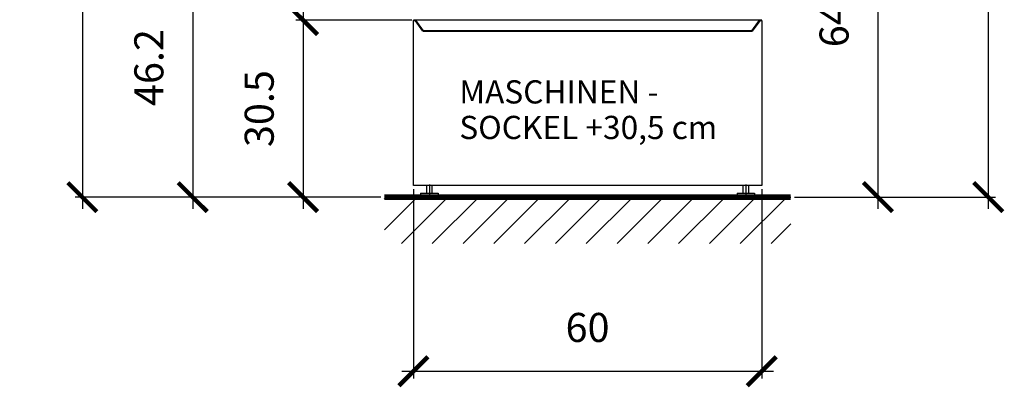
# Model space of a CAD drawing. Units: millimetres. Extents: x 75 to 915, y 65 to 1000.
# Drawn here: x 357 to 526, y 322 to 385 of the extents above; entities that cross this region are included whole.
import ezdxf

# ---------------------------------------------------------------- set-up
doc = ezdxf.new("R2010")
doc.units = ezdxf.units.MM
doc.layers.add('1_50 Beschriftung', color=252, linetype='Continuous')
doc.layers.add('TEXT_035', color=2, linetype='Continuous')
doc.styles.add('ERSTELLTER_STIL_1', font='arial.ttf')
doc.styles.add('SIMP_025_20', font='SIMPLEX.SHX', dxfattribs={"height": 5})
doc.styles.add('STAND_025_20', font='arial.ttf', dxfattribs={"height": 5})
doc.dimstyles.new('ISO_025_50', dxfattribs={"dimtxt": 12.5, "dimasz": 10, "dimexe": 1.25, "dimexo": 0.63, "dimgap": 5, "dimtad": 1, "dimdec": 4, "dimdsep": 46, "dimtxsty": 'SIMP_025_20', "dimblk1": 'OBLIQUE', "dimblk2": 'OBLIQUE', "dimsah": 1, "dimcen": 10, "dimclrd": 256, "dimclre": 256, "dimclrt": 256, "dimadec": 0, "dimazin": 0, "dimtfac": 1, "dimtdec": 4, "dimtmove": 0, "dimatfit": 3, "dimldrblk": 'OBLIQUE', "dimfxl": 1, "dimtvp": 1, "dimtolj": 1, "dimtzin": 0, "dimarcsym": 0})

# ---------------------------------------------------------------- blocks, each defined once
blk = doc.blocks.new('_ARCHTICK')
at = {"color": 0, "linetype": 'ByBlock', "const_width": 0.15}
blk.add_lwpolyline([(-0.5, -0.5), (0.5, 0.5)], dxfattribs=at)
blk = doc.blocks.new('*D17')
at = {"layer": 'Defpoints', "color": 0, "transparency": 16777216}
for p in [(454.47, 419.18), (489.46, 354.28), (504.46, 354.28)]:
    blk.add_point(p, dxfattribs=at)
at = {"layer": 'TEXT_035', "color": 7, "lineweight": -2, "transparency": 16777216}
for p, q in [((504.46, 421.18), (504.46, 352.28)), ((455.1, 419.18), (505.71, 419.18)), ((490.09, 354.28), (505.71, 354.28))]:
    blk.add_line(p, q, dxfattribs=at)
at = {"layer": 'TEXT_035', "color": 7, "lineweight": -2, "transparency": 16777216, "xscale": 5, "yscale": 5, "zscale": 5}
for p, rotation in [((504.46, 419.18), 90), ((504.46, 354.28), 270)]:
    blk.add_blockref('_ARCHTICK', p, dxfattribs=dict(at, rotation=rotation))
at = {"layer": 'TEXT_035', "color": 7, "transparency": 16777216, "insert": (496.91, 386.73), "char_height": 5, "attachment_point": 5, "rotation": 90, "style": 'STAND_025_20'}
blk.add_mtext('\\A1;64.9', dxfattribs=at)
blk = doc.blocks.new('*D18')
at = {"layer": 'Defpoints', "color": 0, "transparency": 16777216}
for p in [(481.12, 462.3), (489.46, 354.28), (523.46, 354.28)]:
    blk.add_point(p, dxfattribs=at)
at = {"layer": 'TEXT_035', "color": 7, "lineweight": -2, "transparency": 16777216}
for p, q in [((523.46, 464.3), (523.46, 352.28)), ((481.75, 462.3), (524.71, 462.3)), ((490.09, 354.28), (524.71, 354.28))]:
    blk.add_line(p, q, dxfattribs=at)
at = {"layer": 'TEXT_035', "color": 7, "lineweight": -2, "transparency": 16777216, "xscale": 5, "yscale": 5, "zscale": 5}
for p, rotation in [((523.46, 462.3), 90), ((523.46, 354.28), 270)]:
    blk.add_blockref('_ARCHTICK', p, dxfattribs=dict(at, rotation=rotation))
at = {"layer": 'TEXT_035', "color": 7, "transparency": 16777216, "insert": (515.91, 408.29), "char_height": 5, "attachment_point": 5, "rotation": 90, "style": 'STAND_025_20'}
blk.add_mtext('\\A1;109.6', dxfattribs=at)
blk = doc.blocks.new('*D19')
at = {"layer": 'Defpoints', "color": 0, "transparency": 16777216}
for p in [(424.87, 384.77), (405.48, 354.28), (419.48, 354.28)]:
    blk.add_point(p, dxfattribs=at)
at = {"layer": 'TEXT_035', "color": 7, "lineweight": -2, "transparency": 16777216}
for p, q in [((405.48, 386.77), (405.48, 352.28)), ((424.24, 384.77), (404.23, 384.77)), ((418.85, 354.28), (404.23, 354.28))]:
    blk.add_line(p, q, dxfattribs=at)
at = {"layer": 'TEXT_035', "color": 7, "lineweight": -2, "transparency": 16777216, "xscale": 5, "yscale": 5, "zscale": 5}
for p, rotation in [((405.48, 384.77), 90), ((405.48, 354.28), 270)]:
    blk.add_blockref('_ARCHTICK', p, dxfattribs=dict(at, rotation=rotation))
at = {"layer": 'TEXT_035', "color": 7, "transparency": 16777216, "insert": (397.93, 369.53), "char_height": 5, "attachment_point": 5, "rotation": 90, "style": 'STAND_025_20'}
blk.add_mtext('\\A1;30.5', dxfattribs=at)
blk = doc.blocks.new('*D20')
at = {"layer": 'Defpoints', "color": 0, "transparency": 16777216}
for p in [(428.62, 398.92), (386.48, 354.28), (419.48, 354.28)]:
    blk.add_point(p, dxfattribs=at)
at = {"layer": 'TEXT_035', "color": 7, "lineweight": -2, "transparency": 16777216}
for p, q in [((386.48, 400.92), (386.48, 352.28)), ((427.99, 398.92), (385.23, 398.92)), ((418.85, 354.28), (385.23, 354.28))]:
    blk.add_line(p, q, dxfattribs=at)
at = {"layer": 'TEXT_035', "color": 7, "lineweight": -2, "transparency": 16777216, "xscale": 5, "yscale": 5, "zscale": 5}
for p, rotation in [((386.48, 398.92), 90), ((386.48, 354.28), 270)]:
    blk.add_blockref('_ARCHTICK', p, dxfattribs=dict(at, rotation=rotation))
at = {"layer": 'TEXT_035', "color": 7, "transparency": 16777216, "insert": (378.93, 376.6), "char_height": 5, "attachment_point": 5, "rotation": 90, "style": 'STAND_025_20'}
blk.add_mtext('\\A1;46.2', dxfattribs=at)
blk = doc.blocks.new('*D21')
at = {"layer": 'Defpoints', "color": 0, "transparency": 16777216}
for p in [(425.01, 469.8), (367.48, 354.28), (419.48, 354.28)]:
    blk.add_point(p, dxfattribs=at)
at = {"layer": 'TEXT_035', "color": 7, "lineweight": -2, "transparency": 16777216}
for p, q in [((367.48, 471.8), (367.48, 352.28)), ((424.38, 469.8), (366.23, 469.8)), ((418.85, 354.28), (366.23, 354.28))]:
    blk.add_line(p, q, dxfattribs=at)
at = {"layer": 'TEXT_035', "color": 7, "lineweight": -2, "transparency": 16777216, "xscale": 5, "yscale": 5, "zscale": 5}
for p, rotation in [((367.48, 469.8), 90), ((367.48, 354.28), 270)]:
    blk.add_blockref('_ARCHTICK', p, dxfattribs=dict(at, rotation=rotation))
at = {"layer": 'TEXT_035', "color": 7, "transparency": 16777216, "insert": (359.97, 412.04), "char_height": 5, "attachment_point": 5, "rotation": 90, "style": 'STAND_025_20'}
blk.add_mtext('\\A1;117.1', dxfattribs=at)
blk = doc.blocks.new('*D23')
at = {"layer": 'Defpoints', "color": 0, "transparency": 16777216}
for p in [(424.48, 356.28), (484.46, 356.28), (484.46, 324.28)]:
    blk.add_point(p, dxfattribs=at)
at = {"layer": 'TEXT_035', "color": 7, "lineweight": -2, "transparency": 16777216}
for p, q in [((424.48, 355.65), (424.48, 323.03)), ((484.46, 355.65), (484.46, 323.03)), ((422.48, 324.28), (486.46, 324.28))]:
    blk.add_line(p, q, dxfattribs=at)
at = {"layer": 'TEXT_035', "color": 7, "lineweight": -2, "transparency": 16777216, "xscale": 5, "yscale": 5, "zscale": 5, "rotation": 180}
blk.add_blockref('_ARCHTICK', (424.48, 324.28), dxfattribs=at)
at = {"layer": 'TEXT_035', "color": 7, "lineweight": -2, "transparency": 16777216, "xscale": 5, "yscale": 5, "zscale": 5}
blk.add_blockref('_ARCHTICK', (484.46, 324.28), dxfattribs=at)
at = {"layer": 'TEXT_035', "color": 7, "transparency": 16777216, "insert": (454.47, 331.83), "char_height": 5, "attachment_point": 5, "style": 'STAND_025_20'}
blk.add_mtext('\\A1;60', dxfattribs=at)

msp = doc.modelspace()

# ---------------------------------------------------------------- hatches: boundary and pattern name
h = msp.add_hatch()
h.set_pattern_fill('ANSI31', scale=30)
h.set_pattern_definition([(45, (-603.148, 2778.4596), (-2.6516504, 2.6516504), [])])
h.paths.add_polyline_path([(489.46, 354.28), (419.48, 354.28), (419.48, 346.28), (489.46, 346.28)])

# ---------------------------------------------------------------- linework, layer by layer
at = {"color": 7}
for p, q in [((424.48, 384.67), (424.48, 384.77)), ((424.87, 384.77), (424.48, 384.77)), ((424.83, 384.67), (424.48, 384.67)), ((424.48, 356.28), (424.48, 384.67)), ((426.12, 382.87), (424.83, 384.67)), ((424.87, 384.77), (426.18, 382.93)), ((484.07, 384.77), (424.87, 384.77)), ((482.76, 382.93), (484.07, 384.77)), ((484.11, 384.67), (482.83, 382.87)), ((484.46, 384.77), (484.07, 384.77)), ((484.46, 384.67), (484.11, 384.67)), ((484.46, 384.67), (484.46, 384.77)), ((484.46, 384.67), (484.46, 356.28)), ((426.15, 382.85), (482.8, 382.85)), ((482.76, 382.93), (426.18, 382.93)), ((484.46, 356.28), (424.48, 356.28)), ((426.73, 356.28), (426.73, 354.98)), ((427.23, 356.48), (427.23, 354.08)), ((427.73, 354.98), (427.73, 356.28)), ((481.21, 356.28), (481.21, 354.98)), ((481.71, 356.48), (481.71, 354.08)), ((482.21, 354.98), (482.21, 356.28)), ((425.73, 354.98), (425.73, 354.28)), ((425.73, 354.98), (427.23, 354.98)), ((427.23, 354.98), (428.73, 354.98)), ((428.73, 354.98), (428.73, 354.28)), ((480.21, 354.98), (480.21, 354.28)), ((480.21, 354.98), (481.71, 354.98)), ((481.71, 354.98), (483.21, 354.98)), ((483.21, 354.98), (483.21, 354.28)), ((419.48, 354.28), (489.46, 354.28)), ((425.73, 354.28), (427.23, 354.28)), ((427.23, 354.28), (428.73, 354.28)), ((480.21, 354.28), (481.71, 354.28)), ((481.71, 354.28), (483.21, 354.28))]:
    msp.add_line(p, q, dxfattribs=at)
at = {"color": 7, "const_width": 1}
msp.add_lwpolyline([(419.48, 354.28), (489.46, 354.28)], dxfattribs=at)
at = {"color": 7}
msp.add_ellipse((482.8, 382.9), major_axis=(0, 0.05), ratio=0.85, start_param=0.872665, end_param=4.014257, dxfattribs=at)

# ---------------------------------------------------------------- texts
at = {"layer": '1_50 Beschriftung', "color": 7, "style": 'ERSTELLTER_STIL_1'}
for s, p in [('MASCHINEN -', (432.39, 370.41)), ('SOCKEL +30,5 cm', (432.39, 364.28))]:
    msp.add_text(s, height=4, dxfattribs=at).set_placement(p)

# ---------------------------------------------------------------- dimensions: what is measured, and where the dimension line sits
at = {"layer": 'TEXT_035', "color": 7}
for base, p1, p2, text, picture, middle in [((367.48, 354.28), (425.01, 469.8), (419.48, 354.28), '117.1', '*D21', (359.97, 412.04)), ((523.46, 354.28), (481.12, 462.3), (489.46, 354.28), '109.6', '*D18', (515.91, 408.29)), ((386.48, 354.28), (428.62, 398.92), (419.48, 354.28), '46.2', '*D20', (378.93, 376.6))]:
    dim = msp.add_linear_dim(base=base, p1=p1, p2=p2, angle=90, text=text, dimstyle='ISO_025_50', override={"dimasz": 5, "dimdec": 1, "dimtxsty": 'STAND_025_20', "dimblk1": 'ARCHTICK', "dimblk2": 'ARCHTICK', "dimdle": 2, "dimclrd": 7, "dimclre": 7, "dimclrt": 7, "dimtdec": 1, "dimldrblk": 'ARCHTICK'}, dxfattribs=at)
    dim.commit()
    dim.dimension.update_dxf_attribs({"geometry": picture, "text_midpoint": middle})
for base, p1, p2, picture, middle in [((504.46, 354.28), (454.47, 419.18), (489.46, 354.28), '*D17', (496.91, 386.73)), ((405.48, 354.28), (424.87, 384.77), (419.48, 354.28), '*D19', (397.93, 369.53))]:
    dim = msp.add_linear_dim(base=base, p1=p1, p2=p2, angle=90, dimstyle='ISO_025_50', override={"dimasz": 5, "dimdec": 1, "dimtxsty": 'STAND_025_20', "dimblk1": 'ARCHTICK', "dimblk2": 'ARCHTICK', "dimdle": 2, "dimclrd": 7, "dimclre": 7, "dimclrt": 7, "dimtdec": 1, "dimldrblk": 'ARCHTICK'}, dxfattribs=at)
    dim.commit()
    dim.dimension.update_dxf_attribs({"geometry": picture, "text_midpoint": middle})
dim = msp.add_linear_dim(base=(484.46, 324.28), p1=(424.48, 356.28), p2=(484.46, 356.28), dimstyle='ISO_025_50', override={"dimasz": 5, "dimdec": 1, "dimtxsty": 'STAND_025_20', "dimblk1": 'ARCHTICK', "dimblk2": 'ARCHTICK', "dimdle": 2, "dimclrd": 7, "dimclre": 7, "dimclrt": 7, "dimtdec": 1, "dimldrblk": 'ARCHTICK'}, dxfattribs=at)
dim.commit()
dim.dimension.update_dxf_attribs({"geometry": '*D23', "text_midpoint": (454.47, 331.83)})

doc.saveas('drawing.dxf')
